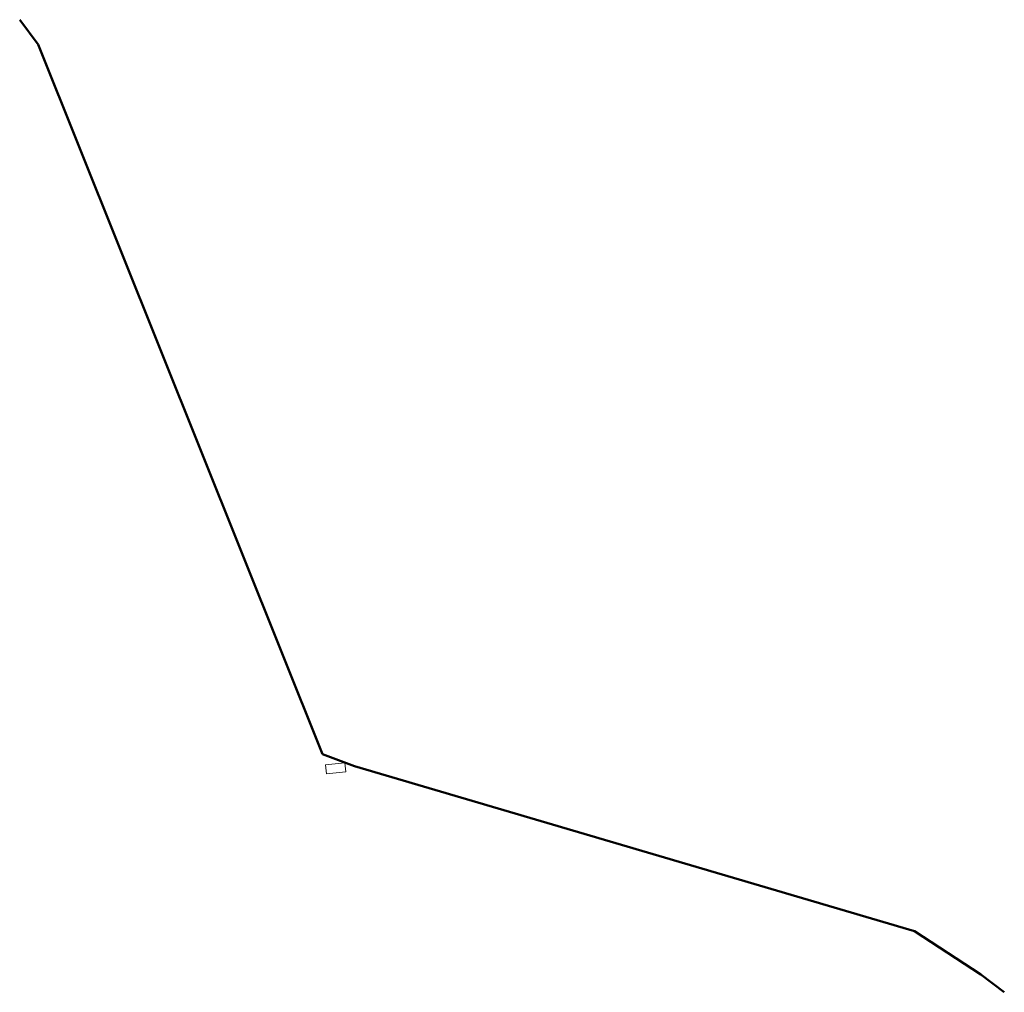
# Model space of a CAD drawing. Units: metres. Extents: x 7583273.2 to 7583323.9, y 5647509.6 to 5647559.7.
import ezdxf

# ---------------------------------------------------------------- set-up
doc = ezdxf.new("R2010")
doc.units = ezdxf.units.M
doc.linetypes.add('1', pattern=[0])
doc.layers.get('0').update_dxf_attribs({"color": 250, "linetype": 'CONTINUOUS', "lineweight": 100})
doc.layers.add('TT_OPL_KABEL_I_STUDNIE_L_0', color=214, linetype='1', lineweight=50)
doc.layers.add('TT_OPL_KABEL_I_STUDNIE_T_0', color=7, linetype='CONTINUOUS', lineweight=0)

# ---------------------------------------------------------------- blocks, each defined once
blk = doc.blocks.new('WLD')
for p, q in [((0.5, 0.233), (-0.5, 0.233)), ((-0.5, 0.233), (-0.5, -0.233)), ((0.5, -0.233), (0.5, 0.233)), ((-0.5, -0.233), (0.5, -0.233))]:
    blk.add_line(p, q)

msp = doc.modelspace()

# ---------------------------------------------------------------- linework, layer by layer
at = {"layer": 'TT_OPL_KABEL_I_STUDNIE_L_0', "linetype": '1'}
for p, q in [((7583273.16, 5647559.7), (7583274.11, 5647558.415)), ((7583274.11, 5647558.415), (7583288.776, 5647521.835)), ((7583290.415, 5647521.213), (7583288.776, 5647521.835)), ((7583290.415, 5647521.213), (7583319.278, 5647512.707)), ((7583319.278, 5647512.707), (7583322.707, 5647510.481)), ((7583322.707, 5647510.481), (7583323.91, 5647509.56))]:
    msp.add_line(p, q, dxfattribs=at)

# ---------------------------------------------------------------- block references
at = {"layer": 'TT_OPL_KABEL_I_STUDNIE_T_0', "rotation": 6.390424252577995}
msp.add_blockref('WLD', (7583289.44, 5647521.109), dxfattribs=at)

doc.saveas('drawing.dxf')
